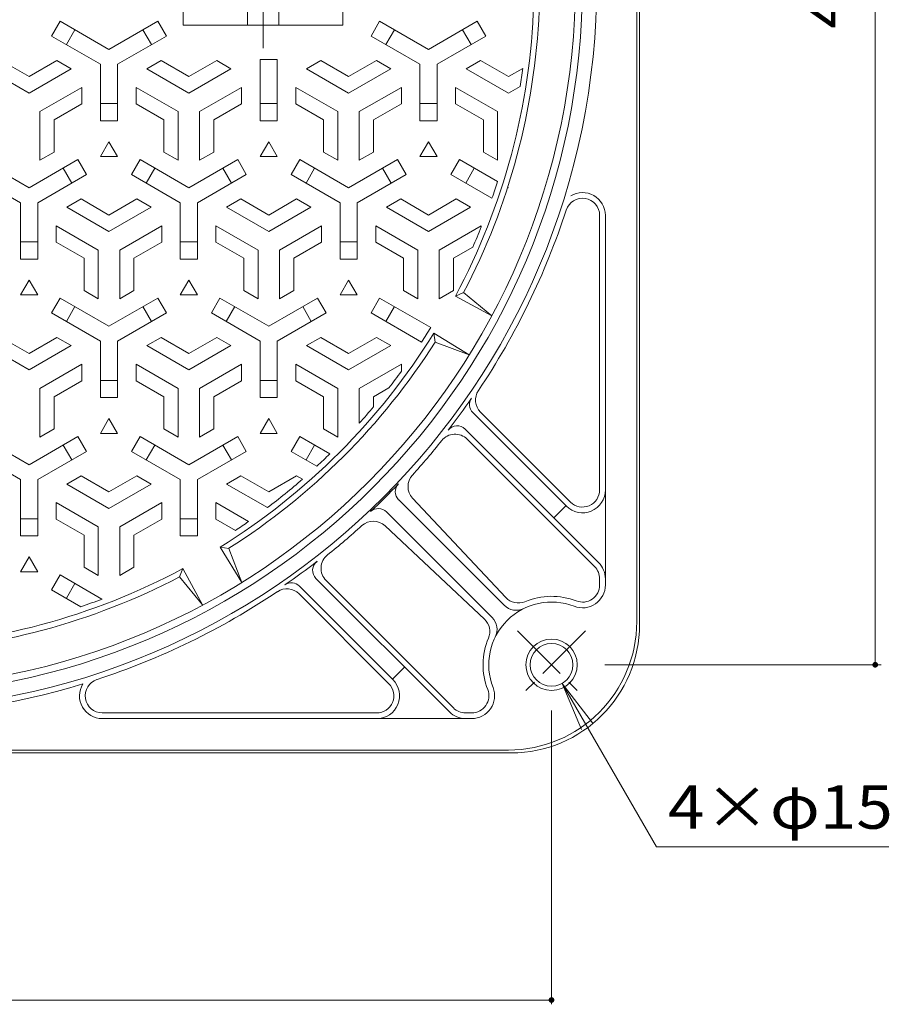
# Model space of a CAD drawing. Units: millimetres. Extents: x -748 to 921, y -690 to 647.
# Drawn here: x -419 to -114, y -61 to 284 of the extents above; entities that cross this region are included whole.
import ezdxf

# ---------------------------------------------------------------- set-up
doc = ezdxf.new("R2010")
doc.units = ezdxf.units.MM
doc.header["$LTSCALE"] = 5
doc.linetypes.add('JWW_CENTER1', pattern=[6.773333, 4.233333, -0.846667, 0.846667, -0.846667])
doc.linetypes.add('JWW_CENTER2', pattern=[13.546667, 11.006667, -0.846667, 0.846667, -0.846667])
for name, color, linetype in [('その他', 7, 'Continuous'), ('仕上', 7, 'Continuous'), ('躯体', 7, 'Continuous')]:
    doc.layers.add(name, color=color, linetype=linetype)
doc.styles.add('ＭＳ ゴシック', font='txt', dxfattribs={"height": 1})

msp = doc.modelspace()

# ---------------------------------------------------------------- linework, layer by layer
at = {"layer": 'その他', "color": 7, "linetype": 'Continuous', "lineweight": 9}
for p, q in [((-118.75, 57.75), (-118.75, 536.04)), ((-213.5, 57.75), (-116.65, 57.75)), ((-228.45, 51.26), (-195.39, -6)), ((-228.45, 51.26), (-221.75, 35.09)), ((-228.45, 51.26), (-217.8, 37.38)), ((-232.2, -61.2), (-232.2, 41.73)), ((-195.39, -6), (-113.92, -6)), ((-232.2, -59.7), (-710.49, -59.7))]:
    msp.add_line(p, q, dxfattribs=at)
at = {"layer": 'その他', "color": 7, "linetype": 'Continuous', "lineweight": 9, "const_width": 1}
for points in [[(-118.25, 57.75, 0.414214), (-118.75, 58.25, 0.414214), (-119.25, 57.75, 0.414214), (-118.75, 57.25, 0.414214)], [(-231.7, -59.7, 0.414214), (-232.2, -59.2, 0.414214), (-232.7, -59.7, 0.414214), (-232.2, -60.2, 0.414214)]]:
    msp.add_lwpolyline(points, format="xyb", close=True, dxfattribs=at)
at = {"layer": '仕上', "color": 3, "linetype": 'JWW_CENTER2', "lineweight": 9}
msp.add_line((-333.34, 321.31), (-333.34, 273.77), dxfattribs=at)
at = {"layer": '仕上', "color": 3, "linetype": 'Continuous', "lineweight": 9}
for p, q in [((-361.34, 311.9), (-361.34, 281.9)), ((-338.84, 311.9), (-338.84, 281.9)), ((-327.84, 311.9), (-327.84, 281.9)), ((-305.34, 311.9), (-305.34, 281.9)), ((-404.46, 283.25), (-407.46, 278.05)), ((-387.34, 273.36), (-404.46, 283.25)), ((-387.34, 273.36), (-370.22, 283.25)), ((-367.22, 278.05), (-370.22, 283.25)), ((-292.46, 283.25), (-295.46, 278.05)), ((-275.34, 273.36), (-292.46, 283.25)), ((-275.34, 273.36), (-258.22, 283.25)), ((-255.22, 278.05), (-258.22, 283.25)), ((-399.27, 280.25), (-402.27, 275.05)), ((-372.42, 275.05), (-375.42, 280.25)), ((-305.34, 281.9), (-361.34, 281.9)), ((-287.27, 280.25), (-290.27, 275.05)), ((-260.42, 275.05), (-263.42, 280.25)), ((-390.34, 268.17), (-407.46, 278.05)), ((-384.34, 268.17), (-367.22, 278.05)), ((-278.34, 268.17), (-295.46, 278.05)), ((-272.34, 268.17), (-255.22, 278.05)), ((-425.09, 269.47), (-415.34, 263.84)), ((-405.59, 269.47), (-415.34, 263.84)), ((-400.59, 266.58), (-405.59, 269.47)), ((-374.09, 266.58), (-369.09, 269.47)), ((-369.09, 269.47), (-359.34, 263.84)), ((-349.59, 269.47), (-359.34, 263.84)), ((-344.59, 266.58), (-349.59, 269.47)), ((-334.34, 269.9), (-334.34, 248.4)), ((-328.34, 269.9), (-334.34, 269.9)), ((-328.34, 269.9), (-328.34, 248.4)), ((-318.1, 266.58), (-313.1, 269.47)), ((-313.1, 269.47), (-303.34, 263.84)), ((-293.59, 269.47), (-303.34, 263.84)), ((-288.59, 266.58), (-293.59, 269.47)), ((-262.1, 266.58), (-257.1, 269.47)), ((-257.1, 269.47), (-247.34, 263.84)), ((-430.09, 266.58), (-415.34, 258.06)), ((-400.59, 266.58), (-415.34, 258.06)), ((-390.34, 268.17), (-390.34, 248.4)), ((-384.34, 268.17), (-384.34, 248.4)), ((-374.09, 266.58), (-359.34, 258.06)), ((-344.59, 266.58), (-359.34, 258.06)), ((-318.1, 266.58), (-303.34, 258.06)), ((-288.59, 266.58), (-303.34, 258.06)), ((-278.34, 268.17), (-278.34, 248.4)), ((-272.34, 268.17), (-272.34, 248.4)), ((-262.1, 266.58), (-247.34, 258.06)), ((-242.32, 266.74), (-247.34, 263.84)), ((-396.84, 260.08), (-411.59, 251.57)), ((-396.84, 260.08), (-396.84, 254.31)), ((-377.84, 260.08), (-377.84, 254.31)), ((-377.84, 260.08), (-363.09, 251.57)), ((-340.84, 260.08), (-355.59, 251.57)), ((-340.84, 260.08), (-340.84, 254.31)), ((-321.84, 260.08), (-321.84, 254.31)), ((-321.84, 260.08), (-307.09, 251.57)), ((-284.84, 260.08), (-299.59, 251.57)), ((-284.84, 260.08), (-284.84, 254.31)), ((-265.84, 260.08), (-265.84, 254.31)), ((-265.84, 260.08), (-251.09, 251.57)), ((-243.24, 260.43), (-247.34, 258.06)), ((-396.84, 254.31), (-406.59, 248.68)), ((-390.34, 254.4), (-384.34, 254.4)), ((-377.84, 254.31), (-368.09, 248.68)), ((-340.84, 254.31), (-350.59, 248.68)), ((-334.34, 254.4), (-328.34, 254.4)), ((-321.84, 254.31), (-312.09, 248.68)), ((-284.84, 254.31), (-294.59, 248.68)), ((-278.34, 254.4), (-272.34, 254.4)), ((-265.84, 254.31), (-256.09, 248.68)), ((-411.59, 234.53), (-411.59, 251.57)), ((-406.59, 237.42), (-406.59, 248.68)), ((-390.34, 248.4), (-384.34, 248.4)), ((-368.09, 237.42), (-368.09, 248.68)), ((-363.09, 234.53), (-363.09, 251.57)), ((-355.59, 234.53), (-355.59, 251.57)), ((-350.59, 237.42), (-350.59, 248.68)), ((-334.34, 248.4), (-328.34, 248.4)), ((-312.09, 237.42), (-312.09, 248.68)), ((-307.09, 234.53), (-307.09, 251.57)), ((-299.59, 234.53), (-299.59, 251.57)), ((-294.59, 237.42), (-294.59, 248.68)), ((-278.34, 248.4), (-272.34, 248.4)), ((-256.09, 237.42), (-256.09, 248.68)), ((-251.09, 234.53), (-251.09, 251.57)), ((-390.34, 235.83), (-387.34, 241.03)), ((-387.34, 241.03), (-384.34, 235.83)), ((-334.34, 235.83), (-331.34, 241.03)), ((-331.34, 241.03), (-328.34, 235.83)), ((-278.34, 235.83), (-275.34, 241.03)), ((-275.34, 241.03), (-272.34, 235.83)), ((-415.34, 224.86), (-432.46, 234.75)), ((-415.34, 224.86), (-398.22, 234.75)), ((-411.59, 234.53), (-406.59, 237.42)), ((-398.22, 234.75), (-395.22, 229.55)), ((-384.34, 235.83), (-390.34, 235.83)), ((-379.46, 229.55), (-376.46, 234.75)), ((-359.34, 224.86), (-376.46, 234.75)), ((-363.09, 234.53), (-368.09, 237.42)), ((-359.34, 224.86), (-342.22, 234.75)), ((-355.59, 234.53), (-350.59, 237.42)), ((-342.22, 234.75), (-339.22, 229.55)), ((-328.34, 235.83), (-334.34, 235.83)), ((-323.46, 229.55), (-320.46, 234.75)), ((-303.34, 224.86), (-320.46, 234.75)), ((-307.09, 234.53), (-312.09, 237.42)), ((-303.34, 224.86), (-286.22, 234.75)), ((-299.59, 234.53), (-294.59, 237.42)), ((-286.22, 234.75), (-283.22, 229.55)), ((-272.34, 235.83), (-278.34, 235.83)), ((-267.46, 229.55), (-264.46, 234.75)), ((-251.15, 227.06), (-264.46, 234.75)), ((-251.09, 234.53), (-256.09, 237.42)), ((-400.42, 226.55), (-403.42, 231.75)), ((-371.27, 231.75), (-374.27, 226.55)), ((-344.42, 226.55), (-347.42, 231.75)), ((-315.27, 231.75), (-318.27, 226.55)), ((-288.42, 226.55), (-291.42, 231.75)), ((-259.27, 231.75), (-262.27, 226.55)), ((-418.34, 219.67), (-435.46, 229.55)), ((-412.34, 219.67), (-395.22, 229.55)), ((-362.34, 219.67), (-379.46, 229.55)), ((-356.34, 219.67), (-339.22, 229.55)), ((-306.34, 219.67), (-323.46, 229.55)), ((-300.34, 219.67), (-283.22, 229.55)), ((-253.08, 221.25), (-267.46, 229.55)), ((-247.34, 224.86), (-247.61, 225.01)), ((-402.09, 218.08), (-397.09, 220.97)), ((-397.09, 220.97), (-387.34, 215.34)), ((-377.59, 220.97), (-387.34, 215.34)), ((-372.59, 218.08), (-377.59, 220.97)), ((-346.09, 218.08), (-341.09, 220.97)), ((-341.09, 220.97), (-331.34, 215.34)), ((-321.59, 220.97), (-331.34, 215.34)), ((-316.59, 218.08), (-321.59, 220.97)), ((-290.09, 218.08), (-285.09, 220.97)), ((-285.09, 220.97), (-275.34, 215.34)), ((-265.59, 220.97), (-275.34, 215.34)), ((-260.59, 218.08), (-265.59, 220.97)), ((-418.34, 219.67), (-418.34, 199.9)), ((-412.34, 219.67), (-412.34, 199.9)), ((-402.09, 218.08), (-387.34, 209.56)), ((-372.59, 218.08), (-387.34, 209.56)), ((-362.34, 219.67), (-362.34, 199.9)), ((-356.34, 219.67), (-356.34, 199.9)), ((-346.09, 218.08), (-331.34, 209.56)), ((-316.59, 218.08), (-331.34, 209.56)), ((-306.34, 219.67), (-306.34, 199.9)), ((-300.34, 219.67), (-300.34, 199.9)), ((-290.09, 218.08), (-275.34, 209.56)), ((-260.59, 218.08), (-275.34, 209.56)), ((-405.84, 211.58), (-405.84, 205.81)), ((-405.84, 211.58), (-391.09, 203.07)), ((-368.84, 211.58), (-383.59, 203.07)), ((-368.84, 211.58), (-368.84, 205.81)), ((-349.84, 211.58), (-349.84, 205.81)), ((-349.84, 211.58), (-335.09, 203.07)), ((-312.84, 211.58), (-327.59, 203.07)), ((-312.84, 211.58), (-312.84, 205.81)), ((-293.84, 211.58), (-293.84, 205.81)), ((-293.84, 211.58), (-279.09, 203.07)), ((-256.84, 211.58), (-271.59, 203.07)), ((-256.84, 211.58), (-256.84, 211.16)), ((-418.34, 205.9), (-412.34, 205.9)), ((-405.84, 205.81), (-396.09, 200.18)), ((-368.84, 205.81), (-378.59, 200.18)), ((-362.34, 205.9), (-356.34, 205.9)), ((-349.84, 205.81), (-340.09, 200.18)), ((-312.84, 205.81), (-322.59, 200.18)), ((-306.34, 205.9), (-300.34, 205.9)), ((-293.84, 205.81), (-284.09, 200.18)), ((-259.8, 204.1), (-266.59, 200.18)), ((-256.84, 205.91), (-256.84, 205.81)), ((-396.09, 188.92), (-396.09, 200.18)), ((-391.09, 186.03), (-391.09, 203.07)), ((-383.59, 186.03), (-383.59, 203.07)), ((-378.59, 188.92), (-378.59, 200.18)), ((-340.09, 188.92), (-340.09, 200.18)), ((-335.09, 186.03), (-335.09, 203.07)), ((-327.59, 186.03), (-327.59, 203.07)), ((-322.59, 188.92), (-322.59, 200.18)), ((-284.09, 188.92), (-284.09, 200.18)), ((-279.09, 186.03), (-279.09, 203.07)), ((-271.59, 186.03), (-271.59, 203.07)), ((-266.59, 188.92), (-266.59, 200.18)), ((-412.34, 199.9), (-418.34, 199.9)), ((-356.34, 199.9), (-362.34, 199.9)), ((-300.34, 199.9), (-306.34, 199.9)), ((-418.34, 187.33), (-415.34, 192.53)), ((-415.34, 192.53), (-412.34, 187.33)), ((-362.34, 187.33), (-359.34, 192.53)), ((-359.34, 192.53), (-356.34, 187.33)), ((-306.34, 187.33), (-303.34, 192.53)), ((-303.34, 192.53), (-300.34, 187.33)), ((-412.34, 187.33), (-418.34, 187.33)), ((-391.09, 186.03), (-396.09, 188.92)), ((-383.59, 186.03), (-378.59, 188.92)), ((-356.34, 187.33), (-362.34, 187.33)), ((-335.09, 186.03), (-340.09, 188.92)), ((-327.59, 186.03), (-322.59, 188.92)), ((-300.34, 187.33), (-306.34, 187.33)), ((-279.09, 186.03), (-284.09, 188.92)), ((-271.59, 186.03), (-266.59, 188.92)), ((-263.01, 188.16), (-265.91, 186.95)), ((-265.91, 186.95), (-253.15, 180.07)), ((-263.01, 188.16), (-253.15, 180.07)), ((-404.46, 186.25), (-407.46, 181.05)), ((-387.34, 176.36), (-404.46, 186.25)), ((-399.27, 183.25), (-402.27, 178.05)), ((-387.34, 176.36), (-370.22, 186.25)), ((-372.42, 178.05), (-375.42, 183.25)), ((-367.22, 181.05), (-370.22, 186.25)), ((-348.46, 186.25), (-351.46, 181.05)), ((-331.34, 176.36), (-348.46, 186.25)), ((-343.27, 183.25), (-346.27, 178.05)), ((-331.34, 176.36), (-314.22, 186.25)), ((-316.42, 178.05), (-319.42, 183.25)), ((-311.22, 181.05), (-314.22, 186.25)), ((-292.46, 186.25), (-295.46, 181.05)), ((-274.56, 175.91), (-292.46, 186.25)), ((-287.27, 183.25), (-290.27, 178.05)), ((-390.34, 171.17), (-407.46, 181.05)), ((-384.34, 171.17), (-367.22, 181.05)), ((-334.34, 171.17), (-351.46, 181.05)), ((-328.34, 171.17), (-311.22, 181.05)), ((-277.77, 170.84), (-295.46, 181.05)), ((-273.01, 170.84), (-273.41, 173.96)), ((-273.41, 173.96), (-261.07, 166.35)), ((-430.09, 169.58), (-415.34, 161.06)), ((-425.09, 172.47), (-415.34, 166.84)), ((-405.59, 172.47), (-415.34, 166.84)), ((-400.59, 169.58), (-415.34, 161.06)), ((-400.59, 169.58), (-405.59, 172.47)), ((-390.34, 171.17), (-390.34, 151.4)), ((-384.34, 171.17), (-384.34, 151.4)), ((-374.09, 169.58), (-369.09, 172.47)), ((-374.09, 169.58), (-359.34, 161.06)), ((-369.09, 172.47), (-359.34, 166.84)), ((-349.59, 172.47), (-359.34, 166.84)), ((-344.59, 169.58), (-359.34, 161.06)), ((-344.59, 169.58), (-349.59, 172.47)), ((-334.34, 171.17), (-334.34, 151.4)), ((-328.34, 171.17), (-328.34, 151.4)), ((-318.09, 169.58), (-313.09, 172.47)), ((-318.09, 169.58), (-303.34, 161.06)), ((-313.09, 172.47), (-303.34, 166.84)), ((-293.59, 172.47), (-303.34, 166.84)), ((-288.59, 169.58), (-303.34, 161.06)), ((-288.59, 169.58), (-293.59, 172.47)), ((-261.07, 166.35), (-273.01, 170.84)), ((-396.84, 163.08), (-411.59, 154.57)), ((-396.84, 163.08), (-396.84, 157.31)), ((-377.84, 163.08), (-377.84, 157.31)), ((-377.84, 163.08), (-363.09, 154.57)), ((-340.84, 163.08), (-355.59, 154.57)), ((-340.84, 163.08), (-340.84, 157.31)), ((-321.84, 163.08), (-321.84, 157.31)), ((-321.84, 163.08), (-307.09, 154.57)), ((-284.84, 163.08), (-299.59, 154.57)), ((-284.84, 163.08), (-284.84, 160.59)), ((-396.84, 157.31), (-406.59, 151.68)), ((-390.34, 157.4), (-384.34, 157.4)), ((-377.84, 157.31), (-368.09, 151.68)), ((-340.84, 157.31), (-350.59, 151.68)), ((-334.34, 157.4), (-328.34, 157.4)), ((-321.84, 157.31), (-312.09, 151.68)), ((-411.59, 137.53), (-411.59, 154.57)), ((-363.09, 137.53), (-363.09, 154.57)), ((-355.59, 137.53), (-355.59, 154.57)), ((-307.09, 137.53), (-307.09, 154.57)), ((-299.59, 142.42), (-299.59, 154.57)), ((-289.24, 154.77), (-294.59, 151.68)), ((-406.59, 140.42), (-406.59, 151.68)), ((-390.34, 151.4), (-384.34, 151.4)), ((-368.09, 140.42), (-368.09, 151.68)), ((-350.59, 140.42), (-350.59, 151.68)), ((-334.34, 151.4), (-328.34, 151.4)), ((-312.09, 140.42), (-312.09, 151.68)), ((-294.59, 148.17), (-294.59, 151.68)), ((-390.34, 138.83), (-387.34, 144.03)), ((-387.34, 144.03), (-384.34, 138.83)), ((-334.34, 138.83), (-331.34, 144.03)), ((-331.34, 144.03), (-328.34, 138.83)), ((-411.59, 137.53), (-406.59, 140.42)), ((-384.34, 138.83), (-390.34, 138.83)), ((-363.09, 137.53), (-368.09, 140.42)), ((-355.59, 137.53), (-350.59, 140.42)), ((-328.34, 138.83), (-334.34, 138.83)), ((-307.09, 137.53), (-312.09, 140.42)), ((-415.34, 127.86), (-432.46, 137.75)), ((-415.34, 127.86), (-398.22, 137.75)), ((-400.42, 129.55), (-403.42, 134.75)), ((-398.22, 137.75), (-395.22, 132.55)), ((-379.46, 132.55), (-376.46, 137.75)), ((-359.34, 127.86), (-376.46, 137.75)), ((-371.27, 134.75), (-374.27, 129.55)), ((-359.34, 127.86), (-342.22, 137.75)), ((-344.42, 129.55), (-347.42, 134.75)), ((-342.22, 137.75), (-339.22, 132.55)), ((-323.46, 132.55), (-320.46, 137.75)), ((-309.92, 131.66), (-320.46, 137.75)), ((-315.27, 134.75), (-318.27, 129.55)), ((-418.34, 122.67), (-435.46, 132.55)), ((-412.34, 122.67), (-395.22, 132.55)), ((-362.34, 122.67), (-379.46, 132.55)), ((-356.34, 122.67), (-339.22, 132.55)), ((-314.45, 127.35), (-323.46, 132.55)), ((-418.34, 122.67), (-418.34, 102.9)), ((-412.34, 122.67), (-412.34, 102.9)), ((-402.09, 121.08), (-397.09, 123.97)), ((-402.09, 121.08), (-387.34, 112.56)), ((-397.09, 123.97), (-387.34, 118.34)), ((-377.59, 123.97), (-387.34, 118.34)), ((-372.59, 121.08), (-387.34, 112.56)), ((-372.59, 121.08), (-377.59, 123.97)), ((-362.34, 122.67), (-362.34, 102.9)), ((-356.34, 122.67), (-356.34, 102.9)), ((-346.09, 121.08), (-341.09, 123.97)), ((-346.09, 121.08), (-331.79, 112.82)), ((-341.09, 123.97), (-331.34, 118.34)), ((-321.59, 123.97), (-331.34, 118.34)), ((-319.54, 122.78), (-321.59, 123.97)), ((-405.84, 114.58), (-405.84, 108.81)), ((-405.84, 114.58), (-391.09, 106.07)), ((-368.84, 114.58), (-383.59, 106.07)), ((-368.84, 114.58), (-368.84, 108.81)), ((-349.84, 114.58), (-349.84, 108.81)), ((-349.84, 114.58), (-338.41, 107.98)), ((-418.34, 108.9), (-412.34, 108.9)), ((-405.84, 108.81), (-396.09, 103.18)), ((-368.84, 108.81), (-378.59, 103.18)), ((-362.34, 108.9), (-356.34, 108.9)), ((-349.84, 108.81), (-342.98, 104.85)), ((-391.09, 89.03), (-391.09, 106.07)), ((-383.59, 89.03), (-383.59, 106.07)), ((-412.34, 102.9), (-418.34, 102.9)), ((-396.09, 91.92), (-396.09, 103.18)), ((-378.59, 91.92), (-378.59, 103.18)), ((-356.34, 102.9), (-362.34, 102.9)), ((-345.29, 98.56), (-348.41, 98.97)), ((-348.41, 98.97), (-340.8, 86.62)), ((-345.29, 98.56), (-340.8, 86.62)), ((-418.34, 90.33), (-415.34, 95.53)), ((-415.34, 95.53), (-412.34, 90.33)), ((-412.34, 90.33), (-418.34, 90.33)), ((-391.09, 89.03), (-396.09, 91.92)), ((-383.59, 89.03), (-378.59, 91.92)), ((-362.61, 88.56), (-361.4, 91.47)), ((-361.4, 91.47), (-354.51, 78.71)), ((-404.46, 89.25), (-407.46, 84.05)), ((-389.79, 80.77), (-404.46, 89.25)), ((-354.51, 78.71), (-362.61, 88.56)), ((-397.19, 78.12), (-407.46, 84.05)), ((-399.27, 86.25), (-402.27, 81.05))]:
    msp.add_line(p, q, dxfattribs=at)
msp.add_circle((-471.34, 296.9), 247.5, dxfattribs=at)
for radius, start, end in [(233, 331.8446, 358.1554), (235, 332.4389, 357.5611), (231, 350.9178, 352.4979), (231, 340.8839, 342.4034), (231, 336.3154, 338.2132), (233, 301.8446, 328.1554), (231, 326.9266, 328.4161), (235, 302.4389, 327.5611), (231, 322.0295, 323.8387), (231, 318.031, 319.9205), (231, 312.7796, 314.3313), (231, 307.1674, 311.0843), (231, 303.7587, 305.1334), (233, 271.8446, 298.1554), (235, 272.4389, 297.5611), (231, 288.7234, 290.6749)]:
    msp.add_arc((-471.34, 296.9), radius, start, end, dxfattribs=at)
at = {"layer": '躯体', "color": 2, "linetype": 'Continuous', "lineweight": 9}
for p, q in [((-201.34, 521.9), (-201.34, 71.9)), ((-202.34, 520.9), (-202.34, 72.9)), ((-215.34, 119.02), (-215.34, 215.23)), ((-213.34, 85.72), (-213.34, 215.23)), ((-227, 113.36), (-259.76, 146.12)), ((-225.59, 114.78), (-257.08, 146.28)), ((-215.69, 93.57), (-262.46, 140.34)), ((-217.1, 92.15), (-261.76, 136.81)), ((-248.83, 78.62), (-285.79, 115.59)), ((-248.23, 81.29), (-280.9, 116.12)), ((-253.07, 74.38), (-290.04, 111.35)), ((-231.39, 109.27), (-227.14, 113.51)), ((-255.74, 73.79), (-290.57, 106.45)), ((-268.01, 41.24), (-314.79, 88.02)), ((-266.6, 42.65), (-311.26, 87.31)), ((-215.34, 87.91), (-215.34, 85.72)), ((-287.81, 52.55), (-320.57, 85.31)), ((-289.22, 51.14), (-320.72, 82.64)), ((-283.71, 56.94), (-287.95, 52.7)), ((-293.47, 40.9), (-389.68, 40.9)), ((-260.17, 38.9), (-389.68, 38.9)), ((-262.36, 40.9), (-260.17, 40.9)), ((-695.34, 27.9), (-247.34, 27.9)), ((-696.34, 26.9), (-246.34, 26.9))]:
    msp.add_line(p, q, dxfattribs=at)
at = {"layer": '躯体', "color": 2, "linetype": 'JWW_CENTER1', "lineweight": 9}
for p, q in [((-244.13, 69.69), (-220.27, 45.82)), ((-220.27, 69.69), (-244.13, 45.82)), ((-244.13, 69.69), (-220.27, 45.82))]:
    msp.add_line(p, q, dxfattribs=at)
at = {"layer": '躯体', "color": 2, "linetype": 'Continuous', "lineweight": 9}
for centre, radius in [((-471.34, 296.9), 255), ((-471.34, 296.9), 250), ((-232.2, 57.75), 9), ((-232.2, 57.75), 7.5)]:
    msp.add_circle(centre, radius, dxfattribs=at)
for centre, radius, start, end in [((-221.34, 215.23), 6, 0, 161.9101), ((-221.34, 215.23), 8, 0, 121.0805), ((-471.34, 296.9), 257, 326.1814, 341.9101), ((-252.84, 150.52), 6, 146.1816, 224.9967), ((-471.34, 296.9), 256.5, 322.2777, 325.3943), ((-256.93, 148.95), 4, 145.395, 225), ((-265.29, 137.51), 4, 45, 142.2781), ((-266, 132.57), 6, 45.0007, 141.3307), ((-471.34, 296.9), 257, 317.797, 321.3307), ((-276.52, 120.22), 6, 137.7973, 223.1656), ((-471.34, 296.9), 255.5, 313.4543, 316.5457), ((-282.97, 118.42), 4, 136.5459, 225), ((-221.34, 119.02), 8, 225, 0), ((-221.34, 119.02), 6, 225, 0), ((-292.86, 108.52), 4, 45, 133.4542), ((-294.67, 102.07), 6, 46.8344, 132.2034), ((-471.34, 296.9), 257, 308.6693, 312.203), ((-471.34, 296.9), 256.5, 304.6057, 307.7223), ((-311.96, 90.84), 4, 127.7219, 225), ((-307.01, 91.56), 6, 128.6693, 225), ((-221.34, 87.91), 8, 360, 45), ((-221.34, 87.91), 6, 0, 45.0007), ((-323.4, 82.48), 4, 45, 124.605), ((-471.34, 296.9), 257, 288.0899, 303.8186), ((-324.97, 78.39), 6, 44.9993, 123.8184), ((-221.34, 85.72), 8, 248.7812, 0), ((-221.34, 85.72), 6, 248.7812, 0), ((-232.2, 57.75), 22, 68.7813, 201.2191), ((-243.86, 85.4), 6, 223.1651, 292.8629), ((-232.2, 57.75), 24, 68.7814, 112.8631), ((-244.59, 82.87), 6, 225.0005, 296.2506), ((-259.84, 69.41), 6, 337.1371, 46.8349), ((-257.31, 70.14), 6, 333.7494, 45), ((-247.34, 72.9), 45, 270, 0), ((-246.34, 71.9), 45, 270, 0), ((-232.2, 57.75), 24, 157.1377, 201.2192), ((-389.68, 46.9), 6, 108.0899, 270), ((-293.47, 46.9), 8, 270, 45), ((-471.34, 296.9), 257, 253.0763, 286.9237), ((-389.68, 46.9), 8, 148.9195, 270), ((-293.47, 46.9), 6, 270, 45), ((-260.17, 46.9), 8, 270, 21.2188), ((-260.17, 46.9), 6, 270, 21.2188), ((-262.36, 46.9), 6, 225.0007, 270), ((-262.36, 46.9), 8, 225.0007, 270)]:
    msp.add_arc(centre, radius, start, end, dxfattribs=at)

# ---------------------------------------------------------------- texts
at = {"layer": 'その他', "color": 2, "linetype": 'Continuous', "lineweight": 211, "style": 'ＭＳ ゴシック', "width": 1.083333}
msp.add_text('478', height=15.24, rotation=90, dxfattribs=at).set_placement((-128.57, 280.65))
at = {"layer": 'その他', "color": 2, "linetype": 'Continuous', "lineweight": 211, "style": 'ＭＳ ゴシック', "width": 1.107143}
msp.add_text('4×φ15', height=15.24, dxfattribs=at).set_placement((-191.42, 0.32))

doc.saveas('drawing.dxf')
